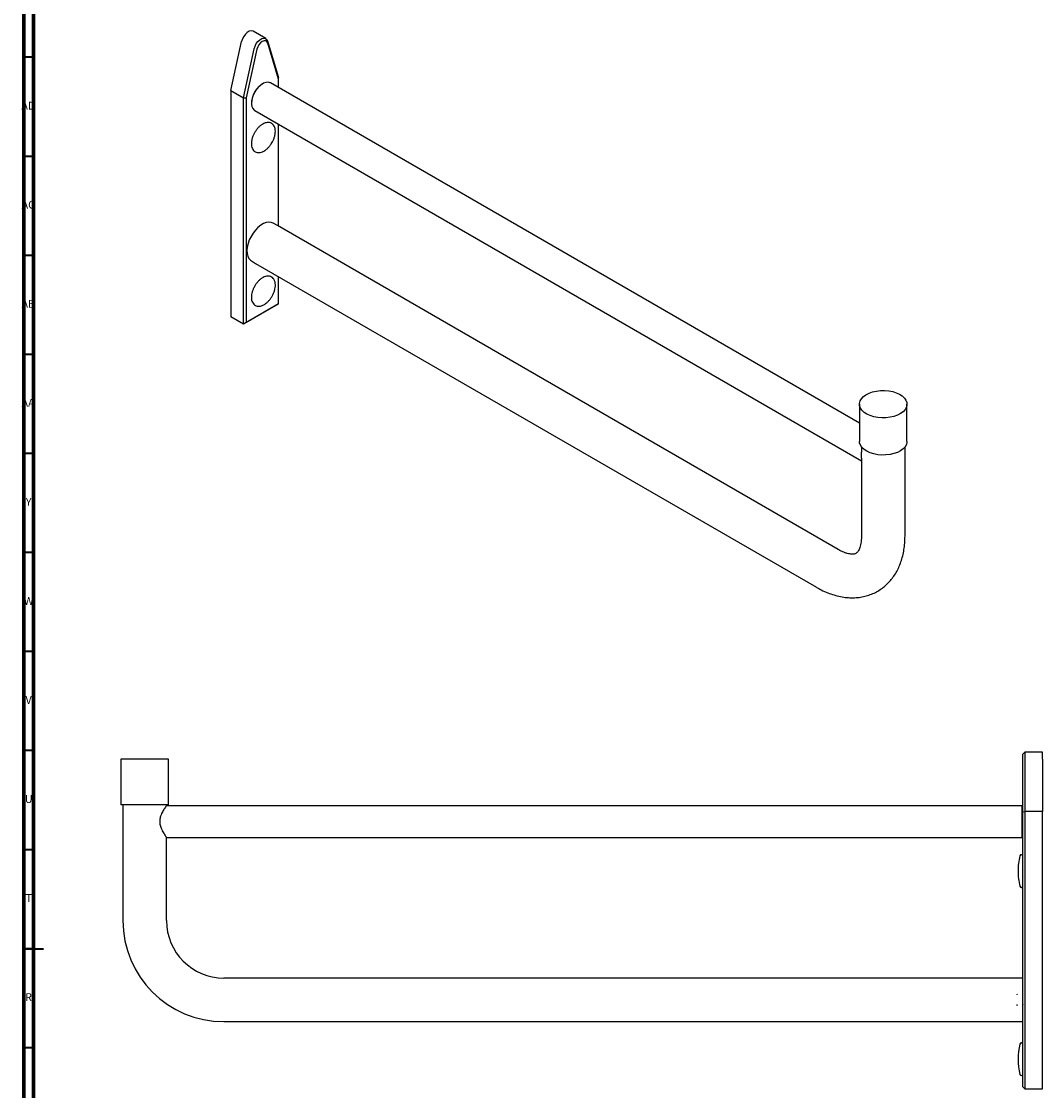
# Model space of a CAD drawing. Units: millimetres. Extents: x 4 to 1496, y 5 to 1495.
# Drawn here: x 4 to 520, y 678 to 1218 of the extents above; entities that cross this region are included whole.
import ezdxf

# ---------------------------------------------------------------- set-up
doc = ezdxf.new("R2010")
doc.units = ezdxf.units.MM
doc.styles.add('SLDTEXTSTYLE0', font='TXT', dxfattribs={"width": 0.75})

msp = doc.modelspace()

# ---------------------------------------------------------------- linework, layer by layer
at = {"color": 144, "linetype": 'Continuous', "lineweight": 70}
for p, q in [((5, 5), (5, 1495)), ((10, 10), (10, 1490))]:
    msp.add_line(p, q, dxfattribs=at)
at = {"color": 7, "linetype": 'Continuous', "lineweight": 25}
for p, q in [((127.28, 1209.46), (120.92, 1213.14)), ((109.58, 1183.29), (115.02, 1207.99)), ((115.94, 1179.62), (121.39, 1204.32)), ((122.77, 1204.07), (117.36, 1179.5)), ((128.18, 1208.24), (133.62, 1189.82)), ((133.62, 1188.89), (128.2, 1207.21)), ((133.62, 1188.89), (133.62, 1189.82)), ((133.62, 1184.77), (133.62, 1188.89)), ((109.58, 1183.29), (115.94, 1179.62)), ((109.58, 1183.29), (109.58, 1068.97)), ((125.66, 1186.66), (125.49, 1186.56)), ((427.09, 1015.35), (129.66, 1187.05)), ((115.94, 1179.62), (117.36, 1179.5)), ((115.94, 1065.3), (115.94, 1179.62)), ((117.36, 1179.5), (117.36, 1066.12)), ((120.01, 1177.06), (120.01, 1176.86)), ((121.67, 1173.2), (428.09, 996.3)), ((133.62, 1114.75), (133.62, 1166.3)), ((133.11, 1115.04), (130.99, 1116.27)), ((416.31, 951.56), (133.11, 1115.04)), ((119.99, 1097.21), (122.11, 1095.99)), ((122.11, 1095.99), (405.31, 932.5)), ((133.62, 1075.51), (133.62, 1089.34)), ((133.62, 1075.51), (115.94, 1065.3)), ((117.36, 1066.12), (133.62, 1075.51)), ((133.62, 1075.51), (133.62, 1075.51)), ((115.94, 1065.3), (109.58, 1068.97)), ((117.36, 1066.12), (115.94, 1065.3)), ((427.09, 1024.91), (427.09, 1006.13)), ((451.09, 1006.13), (451.09, 1024.91)), ((428.09, 1003.36), (428.09, 1000.72)), ((450.09, 990.62), (450.09, 1003.36)), ((428.09, 997.66), (428.09, 990.62)), ((428.09, 990.62), (428.09, 958.36)), ((450.09, 958.36), (450.09, 990.62)), ((510.59, 849.23), (509.59, 848.23)), ((509.59, 845.35), (509.59, 848.23)), ((519.59, 849.23), (510.59, 849.23)), ((510.59, 849.23), (510.59, 845.63)), ((519.59, 845.63), (519.59, 849.23)), ((54.09, 845.73), (54.09, 822.73)), ((72.38, 845.73), (54.09, 845.73)), ((78.09, 845.73), (72.38, 845.73)), ((78.09, 822.73), (78.09, 845.73)), ((509.59, 819.09), (509.59, 845.35)), ((510.59, 845.63), (510.59, 819.23)), ((519.59, 845.63), (519.59, 819.23)), ((72.38, 822.73), (54.09, 822.73)), ((55.09, 822.73), (55.09, 803.73)), ((78.09, 822.73), (72.38, 822.73)), ((77.09, 822.23), (77.09, 822.73)), ((509.34, 822.23), (77.09, 822.23)), ((509.59, 821.98), (509.34, 822.23)), ((509.34, 806.23), (509.34, 822.23)), ((509.53, 817.12), (509.51, 817.08)), ((509.59, 819.09), (510.59, 819.23)), ((509.59, 680.23), (509.59, 819.09)), ((510.59, 819.23), (510.59, 679.23)), ((519.59, 819.23), (510.59, 819.23)), ((519.59, 679.23), (519.59, 819.23)), ((509.54, 811.77), (509.59, 811.77)), ((509.55, 811.77), (509.56, 811.79)), ((77.09, 806.23), (509.34, 806.23)), ((77.09, 803.73), (77.09, 806.23)), ((509.34, 806.23), (509.59, 806.48)), ((55.09, 803.73), (55.09, 764.23)), ((77.09, 764.23), (77.09, 803.73)), ((506.59, 735.23), (106.09, 735.23)), ((509.59, 735.23), (506.59, 735.23)), ((509.59, 727.07), (509.57, 727.12)), ((509.54, 721.79), (509.59, 721.69)), ((106.09, 713.23), (506.59, 713.23)), ((506.59, 713.23), (509.59, 713.23)), ((509.59, 680.23), (510.59, 679.23)), ((510.59, 679.23), (519.59, 679.23))]:
    msp.add_line(p, q, dxfattribs=at)
at = {"color": 144, "linetype": 'Continuous', "lineweight": 35}
for p, q in [((10, 1200), (5, 1200)), ((10, 1150), (5, 1150)), ((10, 1100), (5, 1100)), ((10, 1050), (5, 1050)), ((10, 1000), (5, 1000)), ((10, 950), (5, 950)), ((10, 900), (5, 900)), ((10, 850), (5, 850)), ((10, 800), (5, 800)), ((5, 750), (15, 750)), ((10, 750), (5, 750)), ((10, 700), (5, 700))]:
    msp.add_line(p, q, dxfattribs=at)
at = {"color": 7, "linetype": 'Continuous', "lineweight": 25, "flags": 128}
for points in [[(120.92, 1213.14), (120.74, 1213.23), (119.89, 1213.37), (118.92, 1213.14), (117.91, 1212.56), (116.95, 1211.67), (116.1, 1210.55), (115.44, 1209.29), (115.02, 1207.99)], [(121.39, 1204.32), (121.8, 1205.62), (122.46, 1206.88), (123.31, 1208), (124.28, 1208.88), (125.28, 1209.46), (126.25, 1209.69), (127.1, 1209.55), (127.76, 1209.05), (128.18, 1208.24)], [(128.2, 1207.21), (127.81, 1207.93), (127.19, 1208.32), (126.38, 1208.34), (125.49, 1207.99), (124.59, 1207.31), (123.79, 1206.36), (123.16, 1205.24), (122.77, 1204.07)], [(129.66, 1187.05), (129.45, 1187.17), (128.46, 1187.42), (127.34, 1187.33), (126.14, 1186.91), (124.91, 1186.17), (123.73, 1185.14)], [(123.73, 1185.14), (122.63, 1183.88), (121.67, 1182.45), (120.9, 1180.91), (120.36, 1179.33), (120.06, 1177.79), (120.03, 1176.35), (120.25, 1175.1), (120.73, 1174.08), (121.45, 1173.34), (121.67, 1173.2)], [(123.61, 1185.09), (124.76, 1186.08), (125.49, 1186.56)], [(130.99, 1116.27), (129.96, 1116.67), (128.75, 1116.78), (127.44, 1116.56), (126.06, 1116.03), (124.67, 1115.2), (123.3, 1114.09), (122, 1112.76), (120.82, 1111.22), (119.78, 1109.55), (118.93, 1107.78), (118.29, 1105.98), (117.88, 1104.2), (117.71, 1102.51), (117.8, 1100.95), (118.13, 1099.58), (118.7, 1098.44), (119.49, 1097.56), (119.99, 1097.21)], [(441.87, 1031.65), (443.86, 1031.27), (445.7, 1030.69), (447.34, 1029.94), (448.72, 1029.04), (449.82, 1028.01), (450.59, 1026.89), (451.01, 1025.71), (451.07, 1024.5), (450.76, 1023.31), (450.1, 1022.16), (449.11, 1021.1), (447.81, 1020.15), (446.24, 1019.35), (444.46, 1018.72), (442.52, 1018.27), (440.47, 1018.03), (438.38, 1018), (436.31, 1018.17), (434.32, 1018.55), (432.48, 1019.13), (430.84, 1019.88), (429.46, 1020.78), (428.36, 1021.81), (427.59, 1022.93), (427.17, 1024.12), (427.11, 1025.32), (427.42, 1026.52), (428.08, 1027.66), (429.07, 1028.72), (430.37, 1029.67), (431.94, 1030.47), (433.72, 1031.11), (435.66, 1031.55), (437.71, 1031.79), (439.8, 1031.83), (441.87, 1031.65)], [(451.09, 1006.13), (451.07, 1005.72), (450.76, 1004.52), (450.1, 1003.38), (449.11, 1002.32), (447.81, 1001.37), (446.24, 1000.57), (444.46, 999.94), (442.52, 999.49), (440.47, 999.25), (438.38, 999.22), (436.31, 999.39), (434.32, 999.77), (432.48, 1000.35), (430.84, 1001.1), (429.46, 1002), (428.36, 1003.03), (427.59, 1004.15), (427.17, 1005.33), (427.09, 1006.13)]]:
    msp.add_lwpolyline(points, dxfattribs=at)
at = {"color": 7, "linetype": 'Continuous', "lineweight": 25}
for centre, radius, start, end in [((131.94, 1176.53), 11.94, 134.2241, 177.4344), ((540.29, 789.23), 33.1, 166.6077, 180), ((508.83, 796.72), 0.76, 0, 166.6077), ((540.29, 789.23), 33.1, 180, 193.3923), ((508.83, 781.74), 0.76, 193.3923, 0), ((106.09, 764.23), 51, 180, 270), ((106.09, 764.23), 29, 180, 270), ((540.29, 694.23), 33.1, 166.6077, 193.3923), ((508.83, 701.72), 0.76, 0, 166.6077), ((508.83, 686.74), 0.76, 193.3923, 0)]:
    msp.add_arc(centre, radius, start, end, dxfattribs=at)
for points, knots in [([(130.59, 1157.29), (130.66, 1157.41), (131.01, 1157.99), (131.46, 1159.11), (131.9, 1160.6), (132.1, 1162.06), (132.08, 1163.43), (131.8, 1164.66), (131.26, 1165.7), (130.5, 1166.49), (129.57, 1166.97), (128.54, 1167.15), (127.44, 1167.04), (126.29, 1166.65), (125.11, 1165.99), (123.97, 1165.07), (122.9, 1163.94), (121.95, 1162.64), (121.15, 1161.23), (120.53, 1159.75), (120.13, 1158.26), (119.98, 1157.16), (119.97, 1156.57), (119.97, 1156.45)], [0, 0, 0, 0, 0.013191, 0.064889, 0.116713, 0.168786, 0.221209, 0.273936, 0.326219, 0.376846, 0.425419, 0.473178, 0.521502, 0.571495, 0.622868, 0.674768, 0.726596, 0.778301, 0.829954, 0.881659, 0.933503, 0.985607, 1, 1, 1, 1]), ([(119.97, 1156.45), (119.98, 1156.21), (120, 1155.51), (120.22, 1154.46), (120.72, 1153.4), (121.46, 1152.59), (122.38, 1152.07), (123.41, 1151.87), (124.5, 1151.95), (125.65, 1152.31), (126.82, 1152.94), (127.97, 1153.83), (129.05, 1154.95), (129.94, 1156.11), (130.4, 1156.94), (130.59, 1157.29)], [0, 0, 0, 0, 0.0444652, 0.128802, 0.2128443, 0.2944186, 0.3726302, 0.4493376, 0.5266675, 0.6066038, 0.6888752, 0.7721246, 0.8553065, 0.9382858, 1, 1, 1, 1]), ([(131.61, 1087.41), (131.52, 1087.6), (131.25, 1088.13), (130.63, 1088.81), (129.72, 1089.34), (128.7, 1089.57), (127.61, 1089.5), (126.47, 1089.16), (125.3, 1088.54), (124.14, 1087.66), (123.06, 1086.56), (122.09, 1085.28), (121.27, 1083.89), (120.62, 1082.41), (120.17, 1080.92), (119.95, 1079.46), (119.97, 1078.08), (120.23, 1076.84), (120.75, 1075.79), (121.5, 1074.99), (122.43, 1074.49), (123.45, 1074.29), (124.55, 1074.38), (125.7, 1074.76), (126.87, 1075.4), (128.02, 1076.31), (129.08, 1077.44), (129.76, 1078.27), (130.03, 1078.74), (130.03, 1078.74)], [0, 0, 0, 0, 0.021808, 0.060715, 0.098372, 0.135258, 0.172369, 0.210709, 0.250201, 0.290198, 0.33018, 0.370063, 0.409894, 0.449755, 0.489709, 0.52985, 0.570258, 0.610914, 0.651273, 0.690405, 0.727933, 0.764779, 0.801986, 0.840461, 0.880034, 0.92005, 0.960022, 0.999897, 1, 1, 1, 1]), ([(130.03, 1078.74), (130.31, 1079.2), (130.87, 1080.12), (131.49, 1081.6), (131.91, 1083.09), (132.11, 1084.55), (132.07, 1085.91), (131.85, 1086.85), (131.65, 1087.32), (131.61, 1087.41)], [0, 0, 0, 0, 0.15783, 0.316219, 0.475009, 0.63458, 0.79523, 0.956762, 1, 1, 1, 1]), ([(428.09, 997.67), (428.09, 998.09), (428.1, 998.91), (428.09, 1000.1), (428.09, 1000.68)], [0, 0, 0, 0, 0.5090228, 1, 1, 1, 1]), ([(405.31, 932.5), (405.88, 932.18), (407.5, 931.27), (410.22, 929.99), (413.45, 928.78), (416.69, 927.89), (419.91, 927.33), (423.06, 927.12), (426.13, 927.25), (429.07, 927.7), (431.86, 928.46), (434.5, 929.52), (436.97, 930.86), (439.24, 932.45), (441.33, 934.29), (443.2, 936.36), (444.87, 938.65), (446.32, 941.15), (447.55, 943.85), (448.56, 946.75), (449.32, 949.85), (449.84, 953.11), (450.06, 955.97), (450.08, 957.75), (450.09, 958.36)], [0, 0, 0, 0, 0.028188, 0.079853, 0.13148, 0.182635, 0.232984, 0.282251, 0.330282, 0.377076, 0.422765, 0.467567, 0.511754, 0.555616, 0.599382, 0.64333, 0.687751, 0.732904, 0.778999, 0.826166, 0.874426, 0.923683, 0.973733, 1, 1, 1, 1]), ([(428.09, 958.36), (428.09, 958.01), (428.07, 956.98), (427.94, 955.45), (427.66, 953.86), (427.29, 952.54), (426.87, 951.48), (426.42, 950.69), (425.99, 950.13), (425.59, 949.75), (425.21, 949.51), (424.75, 949.32), (424.11, 949.19), (423.3, 949.16), (422.26, 949.25), (421.01, 949.51), (419.53, 949.98), (417.96, 950.65), (416.84, 951.26), (416.31, 951.56)], [0, 0, 0, 0, 0.029866, 0.0863618, 0.1425538, 0.1987435, 0.255351, 0.3132759, 0.3740798, 0.4407182, 0.5200868, 0.5972259, 0.6613707, 0.7199675, 0.7754539, 0.8341294, 0.8912165, 0.9478079, 1, 1, 1, 1]), ([(77.09, 822.23), (77.04, 822.16), (76.94, 822.02), (76.2, 820.98), (75.17, 819.35), (74.14, 817.28), (73.59, 814.98), (73.68, 812.8), (74.42, 810.52), (75.61, 808.38), (76.61, 806.9), (77.1, 806.23), (77.05, 806.29), (77.03, 806.31)], [0, 0, 0, 0, 0.090031, 0.179725, 0.277683, 0.394206, 0.472224, 0.55067, 0.638381, 0.755814, 0.874549, 0.962793, 1, 1, 1, 1]), ([(506.8, 726.72), (506.76, 726.78), (506.69, 726.91), (506.61, 727.04), (506.57, 727.12)], [0, 0, 0, 0, 0.448255, 1, 1, 1, 1]), ([(506.33, 721.77), (506.36, 721.77), (506.44, 721.77), (506.51, 721.77), (506.55, 721.77)], [0, 0, 0, 0, 0.4606748, 1, 1, 1, 1]), ([(506.54, 721.79), (506.58, 721.71), (506.66, 721.58), (506.74, 721.45), (506.77, 721.39)], [0, 0, 0, 0, 0.551497, 1, 1, 1, 1]), ([(509.33, 721.77), (509.36, 721.77), (509.44, 721.77), (509.51, 721.77), (509.55, 721.77)], [0, 0, 0, 0, 0.4604373, 1, 1, 1, 1])]:
    msp.add_open_spline(points, degree=3, knots=knots, dxfattribs=at)

# ---------------------------------------------------------------- texts
at = {"color": 7, "linetype": 'Continuous', "lineweight": 0, "attachment_point": 2, "style": 'SLDTEXTSTYLE0'}
for s, insert, char_height in [('AD', (7.29, 1177.56), 3.969), ('AC', (7.3, 1127.56), 3.969), ('AB', (7.31, 1077.56), 3.969), ('AA', (7.18, 1027.56), 3.969), ('Y', (7.48, 977.56), 3.97), ('W', (7.5, 927.56), 3.97), ('V', (7.44, 877.56), 3.97), ('U', (7.51, 827.56), 3.97), ('T', (7.49, 777.56), 3.97), ('R', (7.44, 727.56), 3.97)]:
    msp.add_mtext(s, dxfattribs=dict(at, insert=insert, char_height=char_height))

doc.saveas('drawing.dxf')
